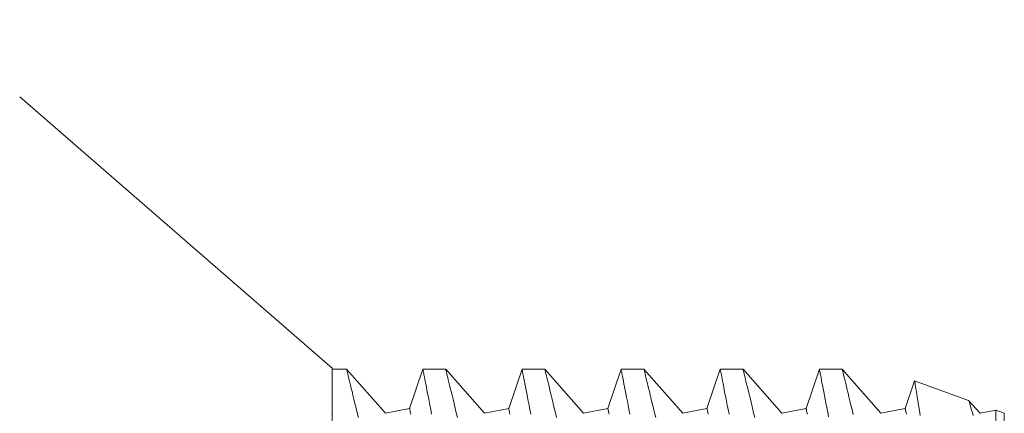
# Model space of a CAD drawing. Extents: x -53 to 61, y -9 to 35.
# Drawn here: x 40 to 41, y 5 to 5 of the extents above; entities that cross this region are included whole.
import ezdxf

# ---------------------------------------------------------------- set-up
doc = ezdxf.new("R2010")
doc.units = 0
doc.header["$MEASUREMENT"] = 0
doc.layers.get('0').update_dxf_attribs({"linetype": 'CONTINUOUS', "lineweight": 15})
doc.layers.get('DEFPOINTS').update_dxf_attribs({"linetype": 'CONTINUOUS'})
doc.layers.add('Text', color=7, linetype='CONTINUOUS', lineweight=15)
doc.styles.add('ROMAND', font='romand.shx', dxfattribs={"oblique": 15})
doc.dimstyles.new('ROMAND', dxfattribs={"dimscale": 4.5, "dimtxt": 0.125, "dimasz": 0.125, "dimexe": 0.0625, "dimexo": 0.0625, "dimgap": 0.0625, "dimtad": 0, "dimtih": 1, "dimtoh": 1, "dimdec": 3, "dimzin": 0, "dimdsep": 46, "dimlunit": 4, "dimtxsty": 'ROMAND', "dimcen": 0, "dimadec": 0, "dimazin": 0, "dimtfac": 1, "dimtdec": 3, "dimtofl": 0, "dimtmove": 0, "dimatfit": 3, "dimfxl": 0, "dimtolj": 1, "dimtzin": 0, "dimarcsym": 0})

# ---------------------------------------------------------------- blocks, each defined once
blk = doc.blocks.new('*D4')
at = {"layer": 'DEFPOINTS', "color": 0}
for p in [(40.1051, 4.57812), (40.39038, 4.57812)]:
    blk.add_point(p, dxfattribs=at)
at = {"layer": 'Text', "color": 0, "lineweight": -2}
blk.add_line((38.9801, 4.57812), (39.5426, 4.57812), dxfattribs=at)
at = {"layer": 'Text', "color": 0}
blk.add_solid([(39.5426, 4.67187), (39.5426, 4.48437), (40.1051, 4.57812)], dxfattribs=at)
at = {"layer": 'Text', "color": 0, "insert": (35.28796, 4.57812), "char_height": 0.5625, "attachment_point": 5, "style": 'ROMAND'}
blk.add_mtext('\\A1;\\A1;{\\H0.7x;\\S1/4;}"-20x {\\H0.7x;\\S1/2;}" \\PS.S. FLAT HEAD\\PSET SCREW\\P(3 @ 120%%D)', dxfattribs=at)

msp = doc.modelspace()

# ---------------------------------------------------------------- linework, layer by layer
for p, q in [((40.2661, 4.70366), (40.10841, 4.84074)), ((40.2661, 4.70366), (40.2661, 4.45257)), ((40.27331, 4.70312), (40.2661, 4.70312)), ((40.29286, 4.68087), (40.2733, 4.70312)), ((40.31181, 4.70312), (40.30511, 4.68332)), ((40.32331, 4.70312), (40.31181, 4.70312)), ((40.34286, 4.68087), (40.3233, 4.70312)), ((40.36181, 4.70312), (40.35511, 4.68332)), ((40.37331, 4.70312), (40.36181, 4.70312)), ((40.39286, 4.68087), (40.3733, 4.70312)), ((40.41181, 4.70312), (40.40511, 4.68332)), ((40.42331, 4.70312), (40.41181, 4.70312)), ((40.44286, 4.68087), (40.4233, 4.70312)), ((40.46181, 4.70312), (40.45511, 4.68332)), ((40.47331, 4.70312), (40.46181, 4.70312)), ((40.49286, 4.68087), (40.4733, 4.70312)), ((40.51181, 4.70312), (40.50511, 4.68332)), ((40.52331, 4.70312), (40.51181, 4.70312)), ((40.54286, 4.68087), (40.5233, 4.70312)), ((40.55985, 4.69732), (40.55511, 4.68332)), ((40.5871, 4.68742), (40.55986, 4.69733)), ((40.59286, 4.68087), (40.58711, 4.68741)), ((40.30511, 4.68332), (40.29286, 4.68087)), ((40.35511, 4.68332), (40.34286, 4.68087)), ((40.40511, 4.68332), (40.39286, 4.68087)), ((40.45511, 4.68332), (40.44286, 4.68087)), ((40.50511, 4.68332), (40.49286, 4.68087)), ((40.55511, 4.68332), (40.54286, 4.68087)), ((40.60075, 4.68245), (40.59286, 4.68087)), ((40.6051, 4.68087), (40.60076, 4.68245)), ((40.6051, 4.68087), (40.6051, 4.47536))]:
    msp.add_line(p, q)
at = {"color": 8, "flags": 128}
for points in [[(40.27924, 4.67875), (40.27865, 4.6812), (40.27809, 4.68353), (40.27754, 4.68581), (40.27702, 4.68796), (40.27653, 4.68998), (40.27607, 4.69186), (40.27564, 4.69361), (40.27527, 4.69512), (40.27493, 4.69651), (40.27462, 4.69778), (40.27434, 4.69891), (40.27409, 4.69991), (40.27388, 4.7008), (40.27369, 4.70155), (40.27354, 4.70215), (40.27343, 4.70261), (40.27335, 4.70292), (40.27331, 4.70308), (40.27331, 4.7031)], [(40.31181, 4.7031), (40.31181, 4.7031), (40.31184, 4.70297), (40.31189, 4.7027), (40.31197, 4.70228), (40.31208, 4.70172), (40.31221, 4.70105), (40.31236, 4.70024), (40.31255, 4.69931), (40.31275, 4.69825), (40.31298, 4.69706), (40.31325, 4.6957), (40.31354, 4.69421), (40.31385, 4.69259), (40.31419, 4.69085), (40.31456, 4.68898), (40.31494, 4.68704), (40.31534, 4.68497), (40.31577, 4.6828), (40.31622, 4.68051)], [(40.32924, 4.67875), (40.32865, 4.6812), (40.32809, 4.68353), (40.32754, 4.68581), (40.32702, 4.68796), (40.32653, 4.68998), (40.32607, 4.69186), (40.32564, 4.69361), (40.32527, 4.69512), (40.32493, 4.69651), (40.32462, 4.69778), (40.32434, 4.69891), (40.32409, 4.69991), (40.32388, 4.7008), (40.32369, 4.70155), (40.32354, 4.70215), (40.32343, 4.70261), (40.32335, 4.70292), (40.32331, 4.70308), (40.32331, 4.7031)], [(40.36181, 4.7031), (40.36181, 4.7031), (40.36184, 4.70297), (40.36189, 4.7027), (40.36197, 4.70228), (40.36208, 4.70172), (40.36221, 4.70105), (40.36236, 4.70024), (40.36255, 4.69931), (40.36275, 4.69825), (40.36298, 4.69706), (40.36325, 4.6957), (40.36354, 4.69421), (40.36385, 4.69259), (40.36419, 4.69085), (40.36456, 4.68898), (40.36494, 4.68704), (40.36534, 4.68497), (40.36577, 4.6828), (40.36622, 4.68051)], [(40.37924, 4.67875), (40.37865, 4.6812), (40.37809, 4.68353), (40.37754, 4.68581), (40.37702, 4.68796), (40.37653, 4.68998), (40.37607, 4.69186), (40.37564, 4.69361), (40.37527, 4.69512), (40.37493, 4.69651), (40.37462, 4.69778), (40.37434, 4.69891), (40.37409, 4.69991), (40.37388, 4.7008), (40.37369, 4.70155), (40.37354, 4.70215), (40.37343, 4.70261), (40.37335, 4.70292), (40.37331, 4.70308), (40.37331, 4.7031)], [(40.41181, 4.7031), (40.41181, 4.7031), (40.41184, 4.70297), (40.41189, 4.7027), (40.41197, 4.70228), (40.41208, 4.70172), (40.41221, 4.70105), (40.41236, 4.70024), (40.41255, 4.69931), (40.41275, 4.69825), (40.41298, 4.69706), (40.41325, 4.6957), (40.41354, 4.69421), (40.41385, 4.69259), (40.41419, 4.69085), (40.41456, 4.68898), (40.41494, 4.68704), (40.41534, 4.68497), (40.41577, 4.6828), (40.41622, 4.68051)], [(40.42924, 4.67875), (40.42865, 4.6812), (40.42809, 4.68353), (40.42754, 4.68581), (40.42702, 4.68796), (40.42653, 4.68998), (40.42607, 4.69186), (40.42564, 4.69361), (40.42527, 4.69512), (40.42493, 4.69651), (40.42462, 4.69778), (40.42434, 4.69891), (40.42409, 4.69991), (40.42388, 4.7008), (40.42369, 4.70155), (40.42354, 4.70215), (40.42343, 4.70261), (40.42335, 4.70292), (40.42331, 4.70308), (40.42331, 4.7031)], [(40.46181, 4.7031), (40.46181, 4.7031), (40.46184, 4.70297), (40.46189, 4.7027), (40.46197, 4.70228), (40.46208, 4.70172), (40.46221, 4.70105), (40.46236, 4.70024), (40.46255, 4.69931), (40.46275, 4.69825), (40.46298, 4.69706), (40.46325, 4.6957), (40.46354, 4.69421), (40.46385, 4.69259), (40.46419, 4.69085), (40.46456, 4.68898), (40.46494, 4.68704), (40.46534, 4.68497), (40.46577, 4.6828), (40.46622, 4.68051)], [(40.47924, 4.67875), (40.47865, 4.6812), (40.47809, 4.68353), (40.47754, 4.68581), (40.47702, 4.68796), (40.47653, 4.68998), (40.47607, 4.69186), (40.47564, 4.69361), (40.47527, 4.69512), (40.47493, 4.69651), (40.47462, 4.69778), (40.47434, 4.69891), (40.47409, 4.69991), (40.47388, 4.7008), (40.47369, 4.70155), (40.47354, 4.70215), (40.47343, 4.70261), (40.47335, 4.70292), (40.47331, 4.70308), (40.47331, 4.7031)], [(40.51181, 4.70311), (40.51182, 4.70305), (40.51186, 4.70285), (40.51193, 4.70251), (40.51202, 4.70202), (40.51214, 4.7014), (40.51229, 4.70063), (40.51247, 4.69973), (40.51266, 4.69872), (40.51288, 4.69758), (40.51313, 4.69632), (40.5134, 4.69493), (40.51369, 4.69342), (40.51402, 4.69174), (40.51437, 4.68993), (40.51475, 4.68799), (40.51515, 4.68594), (40.51558, 4.68377), (40.51602, 4.68152), (40.51648, 4.67917)], [(40.52886, 4.68033), (40.52827, 4.6828), (40.52773, 4.68503), (40.52722, 4.68714), (40.52673, 4.68912), (40.52628, 4.69099), (40.52586, 4.69273), (40.52545, 4.69438), (40.52508, 4.6959), (40.52474, 4.69728), (40.52444, 4.69852), (40.52417, 4.69961), (40.52395, 4.70051), (40.52376, 4.70128), (40.5236, 4.70191), (40.52348, 4.70241), (40.52339, 4.70278), (40.52333, 4.70302), (40.5233, 4.70311), (40.52331, 4.70311)], [(40.56268, 4.67982), (40.56228, 4.68225), (40.56198, 4.68413), (40.56169, 4.68589), (40.56143, 4.68753), (40.56118, 4.68905), (40.56096, 4.69045), (40.56072, 4.69196), (40.5605, 4.69329), (40.56032, 4.69443), (40.56017, 4.69539), (40.56006, 4.69603), (40.55998, 4.69655), (40.55992, 4.69694), (40.55988, 4.6972), (40.55986, 4.69732), (40.55986, 4.69731)], [(40.5871, 4.68741), (40.58711, 4.68737), (40.58718, 4.68715), (40.5873, 4.68676), (40.58747, 4.68621), (40.5877, 4.68549), (40.58796, 4.68465), (40.58826, 4.68367), (40.58861, 4.68254), (40.589, 4.68127), (40.58945, 4.67981)], [(40.2661, 4.68113), (40.26622, 4.68051)], [(40.30569, 4.68045), (40.30557, 4.68105), (40.30546, 4.68158), (40.30537, 4.68204), (40.30529, 4.68243), (40.30523, 4.68275), (40.30518, 4.683), (40.30514, 4.68318), (40.30512, 4.68329), (40.30511, 4.68332)], [(40.35569, 4.68045), (40.35557, 4.68105), (40.35546, 4.68158), (40.35537, 4.68204), (40.35529, 4.68243), (40.35523, 4.68275), (40.35518, 4.683), (40.35514, 4.68318), (40.35512, 4.68329), (40.35511, 4.68332)], [(40.40569, 4.68045), (40.40557, 4.68105), (40.40546, 4.68158), (40.40537, 4.68204), (40.40529, 4.68243), (40.40523, 4.68275), (40.40518, 4.683), (40.40514, 4.68318), (40.40512, 4.68329), (40.40511, 4.68332)], [(40.45569, 4.68045), (40.45557, 4.68105), (40.45546, 4.68158), (40.45537, 4.68204), (40.45529, 4.68243), (40.45523, 4.68275), (40.45518, 4.683), (40.45514, 4.68318), (40.45512, 4.68329), (40.45511, 4.68332)], [(40.50569, 4.68045), (40.50557, 4.68105), (40.50546, 4.68158), (40.50537, 4.68204), (40.50529, 4.68243), (40.50523, 4.68275), (40.50518, 4.683), (40.50514, 4.68318), (40.50512, 4.68329), (40.50511, 4.68332)], [(40.55569, 4.68045), (40.55557, 4.68105), (40.55546, 4.68158), (40.55537, 4.68204), (40.55529, 4.68243), (40.55523, 4.68275), (40.55518, 4.683), (40.55514, 4.68318), (40.55512, 4.68329), (40.55511, 4.68332)], [(40.60044, 4.64293), (40.60052, 4.64617), (40.60058, 4.64931), (40.60063, 4.65233), (40.60067, 4.65523), (40.6007, 4.658), (40.60073, 4.66078), (40.60075, 4.66341), (40.60077, 4.66589), (40.60078, 4.66821), (40.60078, 4.67043), (40.60078, 4.67247), (40.60078, 4.67434), (40.60078, 4.67601), (40.60078, 4.67744), (40.60077, 4.67869), (40.60077, 4.67977), (40.60077, 4.68066), (40.60076, 4.6814), (40.60076, 4.68194), (40.60076, 4.68229), (40.60076, 4.68244), (40.60076, 4.68243)]]:
    msp.add_lwpolyline(points, dxfattribs=at)

# ---------------------------------------------------------------- dimensions: what is measured, and where the dimension line sits
at = {"layer": 'Text'}
dim = msp.add_diameter_dim_2p(p1=(40.39038, 4.57812), p2=(40.1051, 4.57812), text='\\A1;{\\H0.7x;\\S1/4;}"-20x {\\H0.7x;\\S1/2;}" \\PS.S. FLAT HEAD\\PSET SCREW\\P(3 @ 120%%D)', dimstyle='ROMAND', dxfattribs=at)
dim.commit()
dim.dimension.update_dxf_attribs({"geometry": '*D4', "text_midpoint": (35.28796, 4.57812)})

doc.saveas('drawing.dxf')
